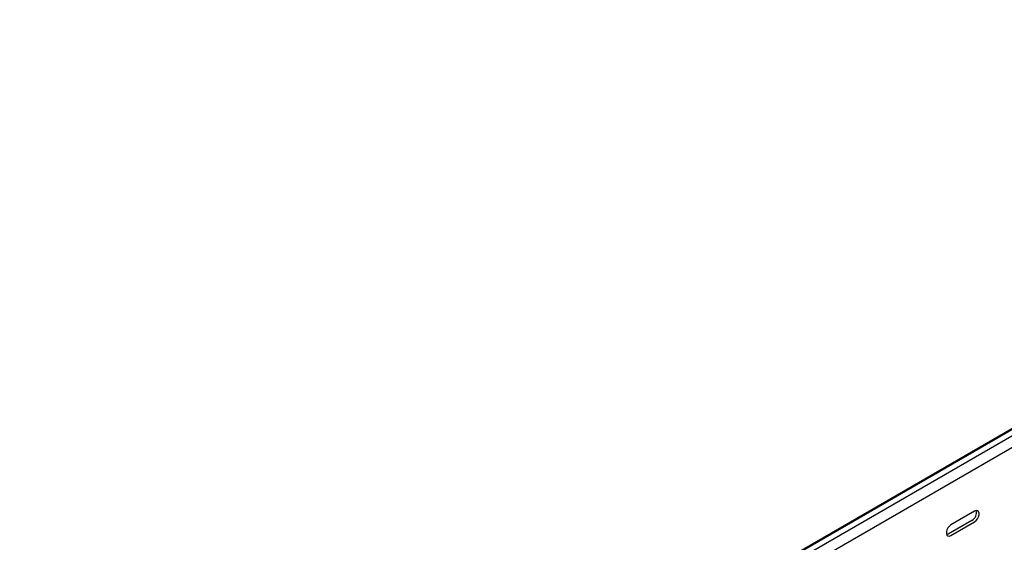
# Model space of a CAD drawing. Units: millimetres. Extents: x 109 to 3738, y 237 to 2831.
# Drawn here: x 2555 to 3086, y 1382 to 1663 of the extents above; entities that cross this region are included whole.
import ezdxf

# ---------------------------------------------------------------- set-up
doc = ezdxf.new("R2010")
doc.units = ezdxf.units.MM

msp = doc.modelspace()

# ---------------------------------------------------------------- linework, layer by layer
at = {"color": 7, "linetype": 'Continuous', "lineweight": 25}
for p, q in [((3472.73, 1663.26), (1351.41, 438.65)), ((1347.94, 437.29), (3469.26, 1661.9)), ((3475.62, 1661.59), (1354.3, 436.97)), ((3475.62, 1655.23), (1354.3, 430.62)), ((3069.74, 1398.32), (3057.02, 1390.97)), ((3055.6, 1386.07), (3068.33, 1393.42)), ((3057.02, 1385.25), (3069.74, 1392.6))]:
    msp.add_line(p, q, dxfattribs=at)
at = {"color": 7, "linetype": 'Continuous', "lineweight": 25, "flags": 128}
for points in [[(3069.74, 1392.6), (3070.59, 1393.26), (3071.33, 1394.19), (3071.89, 1395.27), (3072.18, 1396.37), (3072.18, 1397.36), (3071.89, 1398.13), (3071.33, 1398.57), (3070.59, 1398.63), (3069.74, 1398.32)], [(3057.02, 1390.97), (3056.17, 1390.31), (3055.43, 1389.38), (3054.87, 1388.3), (3054.58, 1387.2), (3054.58, 1386.21), (3054.87, 1385.45), (3055.43, 1385), (3056.17, 1384.94), (3057.02, 1385.25)], [(3054.71, 1385.75), (3054.76, 1385.75), (3055.6, 1386.07)]]:
    msp.add_lwpolyline(points, dxfattribs=at)
at = {"color": 7, "linetype": 'Continuous', "lineweight": 25}
msp.add_arc((3066.03, 1397.56), 4.74, 299.0906, 13.2284, dxfattribs=at)

doc.saveas('drawing.dxf')
